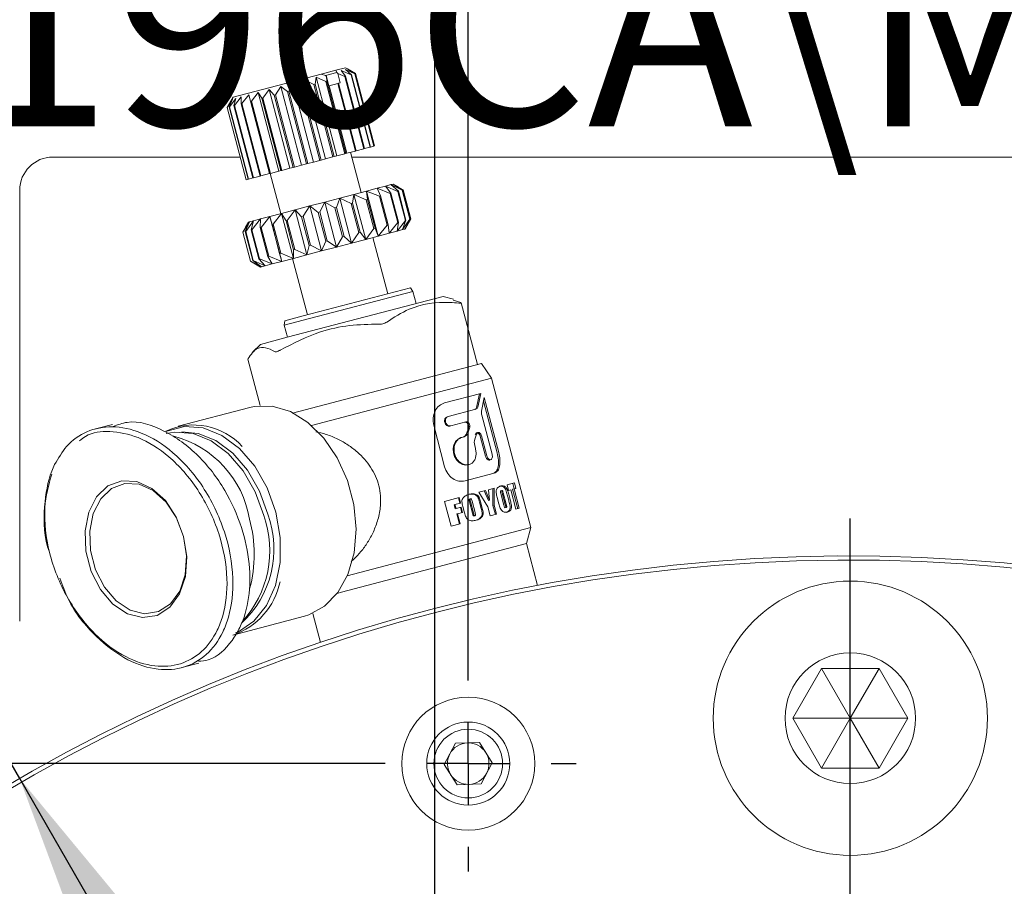
# Model space of a CAD drawing. Units: millimetres. Extents: x 0 to 542, y -1 to 746.
# Drawn here: x 326 to 346, y 250 to 267 of the extents above; entities that cross this region are included whole.
import ezdxf

# ---------------------------------------------------------------- set-up
doc = ezdxf.new("R2010")
doc.units = ezdxf.units.MM
doc.layers.add('图框', color=179, linetype='Continuous')
doc.styles.add('SLDTEXTSTYLE0', font='TXT', dxfattribs={"width": 0.7, "bigfont": 'bigfont'})
doc.styles.add('SLDTEXTSTYLE1', font='TXT', dxfattribs={"width": 0.7})
doc.dimstyles.new('SLDDIMSTYLE0', dxfattribs={"dimtxt": 4, "dimasz": 3, "dimexe": 0, "dimexo": 0.0625, "dimgap": 1, "dimtad": 2, "dimlfac": 3, "dimrnd": 1e-09, "dimzin": 12, "dimdsep": 46, "dimtxsty": 'SLDTEXTSTYLE1', "dimsah": 1, "dimcen": 0.09, "dimadec": 0, "dimazin": 3, "dimtfac": 1, "dimtofl": 0, "dimtmove": 0, "dimatfit": 3, "dimfxl": 0, "dimfrac": 2, "dimtolj": 1, "dimtzin": 12, "dimarcsym": 0})
doc.dimstyles.new('SLDDIMSTYLE10', dxfattribs={"dimtxt": 4, "dimasz": 3, "dimexe": 0, "dimexo": 0.0625, "dimgap": 1, "dimtad": 0, "dimtih": 1, "dimtoh": 1, "dimlfac": 3, "dimrnd": 1e-09, "dimzin": 12, "dimdsep": 46, "dimtxsty": 'SLDTEXTSTYLE1', "dimsah": 1, "dimcen": 0, "dimadec": 0, "dimazin": 3, "dimtol": 1, "dimtm": 0.05, "dimtfac": 1, "dimtmove": 0, "dimatfit": 3, "dimfxl": 0, "dimfrac": 2, "dimtolj": 1, "dimarcsym": 0})
doc.dimstyles.new('SLDDIMSTYLE7', dxfattribs={"dimtxt": 4, "dimasz": 3, "dimexe": 0, "dimexo": 0.0625, "dimgap": 1, "dimtad": 2, "dimlfac": 3, "dimrnd": 1e-09, "dimzin": 12, "dimdsep": 46, "dimtxsty": 'SLDTEXTSTYLE1', "dimsah": 1, "dimcen": 0.09, "dimadec": 0, "dimazin": 3, "dimtol": 1, "dimtp": 0.05, "dimtfac": 1, "dimtmove": 0, "dimatfit": 0, "dimfxl": 0, "dimfrac": 2, "dimtolj": 1, "dimarcsym": 0})

# ---------------------------------------------------------------- blocks, each defined once
blk = doc.blocks.new('_D_16')
at = {"layer": '图框'}
for p, q in [((332.6, 252.136), (290.503, 252.136)), ((293.503, 222.969), (293.503, 252.136)), ((308.35, 222.969), (290.503, 222.969))]:
    blk.add_line(p, q, dxfattribs=at)
for points in [[(293.503, 252.136), (292.995, 249.136), (294.011, 249.136)], [(293.503, 222.969), (294.011, 225.969), (292.995, 225.969)]]:
    blk.add_solid(points, dxfattribs=at)
at = {"layer": '图框', "insert": (288.347, 233.108), "char_height": 4, "attachment_point": 1, "rotation": 90, "style": 'SLDTEXTSTYLE1'}
blk.add_mtext('87.5', dxfattribs=at)
blk = doc.blocks.new('_D_17')
at = {"layer": '图框'}
for p, q in [((334.767, 254.303), (334.767, 271.603)), ((350.1, 254.303), (350.1, 271.603)), ((334.767, 268.603), (350.1, 268.603))]:
    blk.add_line(p, q, dxfattribs=at)
for points in [[(334.767, 268.603), (337.767, 268.095), (337.767, 269.111)], [(350.1, 268.603), (347.1, 269.111), (347.1, 268.095)]]:
    blk.add_solid(points, dxfattribs=at)
at = {"layer": '图框', "insert": (339.781, 273.759), "char_height": 4, "attachment_point": 1, "style": 'SLDTEXTSTYLE1'}
blk.add_mtext('46', dxfattribs=at)
blk = doc.blocks.new('SW_SYMBOL_HOLE_DEPTH')
at = {"layer": '图框', "color": 0}
for p, q in [((0, 875), (800, 875)), ((400, 875), (400, 75)), ((100, 555), (400, 75)), ((700, 555), (400, 75))]:
    blk.add_line(p, q, dxfattribs=at)
blk = doc.blocks.new('_D_18')
at = {"layer": '图框'}
for p, q in [((334.1, 222.969), (334.1, 281.11)), ((350.767, 222.969), (350.767, 281.11)), ((334.1, 278.11), (329.1, 278.11)), ((334.1, 278.11), (350.767, 278.11)), ((350.767, 278.11), (355.767, 278.11))]:
    blk.add_line(p, q, dxfattribs=at)
for points in [[(334.1, 278.11), (331.1, 278.618), (331.1, 277.602)], [(350.767, 278.11), (353.767, 277.602), (353.767, 278.618)]]:
    blk.add_solid(points, dxfattribs=at)
at = {"layer": '图框', "xscale": 0.005290909090909091, "yscale": 0.005290909090909091, "zscale": 0.005290909090909091}
blk.add_blockref('SW_SYMBOL_HOLE_DEPTH', (346.97, 278.755), dxfattribs=at)
at = {"layer": '图框', "attachment_point": 1, "style": 'SLDTEXTSTYLE1'}
for s, insert, char_height in [('0.05', (341.17, 285.35), 2.6), ('+', (339.184, 285.35), 2.6), ('%%c', (326.704, 283.266), 4), ('50', (331.729, 283.266), 4), ('3.0', (351.73, 283.266), 4), ('0', (341.17, 281.913), 2.6)]:
    blk.add_mtext(s, dxfattribs=dict(at, insert=insert, char_height=char_height))
blk = doc.blocks.new('_D_21')
at = {"layer": '图框'}
for p, q in [((318.881, 263.764), (289.698, 263.764)), ((325.767, 251.837), (318.881, 263.764)), ((359.1, 194.102), (325.767, 251.837))]:
    blk.add_line(p, q, dxfattribs=at)
for points in [[(325.767, 251.837), (326.827, 248.985), (327.707, 249.493)], [(359.1, 194.102), (358.04, 196.954), (357.161, 196.446)]]:
    blk.add_solid(points, dxfattribs=at)
at = {"layer": '图框', "attachment_point": 1}
for s, insert, char_height, style in [('0', (309.212, 276.293), 2.6, 'SLDTEXTSTYLE1'), ('%%c', (292.318, 274.209), 4, 'SLDTEXTSTYLE1'), ('200', (297.342, 274.209), 4, 'SLDTEXTSTYLE1'), ('0.05', (309.212, 272.855), 2.6, 'SLDTEXTSTYLE1'), ('-', (307.226, 272.855), 2.6, 'SLDTEXTSTYLE1'), ('\\M+1925B\\M+196CA\\M+18A4F圆\\M+192E8\\M+188CA', (289.698, 268.92), 4, 'SLDTEXTSTYLE0')]:
    blk.add_mtext(s, dxfattribs=dict(at, insert=insert, char_height=char_height, style=style))
blk = doc.blocks.new('SW_CENTERMARKSYMBOL_2')
at = {"layer": '图框', "color": 0}
for p, q in [((0, 1.667), (0, 2.167)), ((0, 0), (0, 0.833)), ((-1.667, 0), (-2.167, 0)), ((0, 0), (-0.833, 0)), ((0, 0), (0, -0.833)), ((0, 0), (0.833, 0)), ((1.667, 0), (2.167, 0)), ((0, -1.667), (0, -2.167))]:
    blk.add_line(p, q, dxfattribs=at)
blk = doc.blocks.new('SW_CENTERMARKSYMBOL_9')
at = {"layer": '图框', "color": 0}
blk.add_line((0, 1.667), (0, 34.083), dxfattribs=at)

msp = doc.modelspace()

# ---------------------------------------------------------------- linework, layer by layer
at = {"color": 7, "linetype": 'Continuous', "lineweight": 15}
for p, q in [((330.047706, 265.501295), (331.813042, 265.965326)), ((331.813042, 265.965326), (332.109007, 266.043123)), ((331.900184, 265.936534), (331.813042, 265.965326)), ((332.12785, 265.996377), (331.900184, 265.936534)), ((331.900184, 265.936534), (331.921361, 265.918939)), ((332.109007, 266.043123), (332.304381, 266.094478)), ((332.109007, 266.043123), (332.12785, 265.996377)), ((332.149027, 265.978782), (332.12785, 265.996377)), ((332.149027, 265.978782), (332.198413, 265.790899)), ((332.29382, 265.919374), (332.149027, 265.978782)), ((332.418271, 265.952087), (332.22049, 266.036835)), ((332.22049, 266.036835), (332.307682, 265.923018)), ((332.307682, 265.923018), (332.29382, 265.919374)), ((332.428342, 266.022121), (332.304381, 266.094478)), ((332.490283, 265.971016), (332.307227, 266.059635)), ((332.307227, 266.059635), (332.42738, 265.954481)), ((332.689014, 264.472299), (332.307682, 265.923018)), ((332.506708, 265.975333), (332.344908, 266.069539)), ((332.344908, 266.069539), (332.49424, 265.972056)), ((332.42738, 265.954481), (332.418271, 265.952087)), ((332.799603, 264.501368), (332.418271, 265.952087)), ((332.808711, 264.503762), (332.42738, 265.954481)), ((332.49424, 265.972056), (332.490283, 265.971016)), ((332.871615, 264.520297), (332.490283, 265.971016)), ((332.875572, 264.521337), (332.49424, 265.972056)), ((332.888039, 264.524614), (332.506708, 265.975333)), ((331.247079, 265.780967), (331.165316, 265.622739)), ((331.409175, 265.686839), (331.247079, 265.780967)), ((331.66203, 264.202349), (331.247079, 265.780967)), ((331.486887, 265.844002), (331.434357, 265.693458)), ((331.670164, 265.755442), (331.486887, 265.844002)), ((331.901838, 264.265384), (331.486887, 265.844002)), ((331.69396, 265.761697), (331.670164, 265.755442)), ((332.051496, 264.304723), (331.670164, 265.755442)), ((331.713492, 265.903567), (331.69396, 265.761697)), ((332.075292, 264.310977), (331.69396, 265.761697)), ((331.91141, 265.818855), (331.713492, 265.903567)), ((332.128443, 264.324949), (331.713492, 265.903567)), ((331.932779, 265.824472), (331.91141, 265.818855)), ((332.292742, 264.368136), (331.91141, 265.818855)), ((331.921361, 265.918939), (331.932779, 265.824472)), ((331.970748, 265.731055), (331.921361, 265.918939)), ((332.314111, 264.373753), (331.932779, 265.824472)), ((331.976031, 265.732444), (331.970748, 265.731055)), ((332.147791, 265.777592), (331.976031, 265.732444)), ((332.331941, 264.378439), (331.976031, 265.732444)), ((332.1658, 265.782326), (332.147791, 265.777592)), ((332.503701, 264.423588), (332.147791, 265.777592)), ((332.198413, 265.790899), (332.1658, 265.782326)), ((332.52171, 264.428322), (332.1658, 265.782326)), ((332.675152, 264.468655), (332.29382, 265.919374)), ((330.364454, 265.548963), (330.225391, 265.375673)), ((330.398295, 265.421122), (330.364454, 265.548963)), ((330.779405, 263.970344), (330.364454, 265.548963)), ((330.553378, 265.598623), (330.418134, 265.426337)), ((330.623117, 265.480218), (330.553378, 265.598623)), ((330.968329, 264.020004), (330.553378, 265.598623)), ((330.769897, 265.655536), (330.645853, 265.486194)), ((330.873955, 265.546152), (330.769897, 265.655536)), ((331.184848, 264.076918), (330.769897, 265.655536)), ((330.898595, 265.552629), (330.873955, 265.546152)), ((331.255287, 264.095433), (330.873955, 265.546152)), ((331.004549, 265.717216), (330.898595, 265.552629)), ((331.279927, 264.10191), (330.898595, 265.552629)), ((331.139848, 265.616044), (331.004549, 265.717216)), ((331.4195, 264.138598), (331.004549, 265.717216)), ((331.165316, 265.622739), (331.139848, 265.616044)), ((331.52118, 264.165325), (331.139848, 265.616044)), ((331.546648, 264.17202), (331.165316, 265.622739)), ((331.434357, 265.693458), (331.409175, 265.686839)), ((331.790507, 264.23612), (331.409175, 265.686839)), ((331.815689, 264.242739), (331.434357, 265.693458)), ((329.93012, 265.298059), (329.976215, 265.376829)), ((330.037702, 265.463074), (329.931487, 265.298418)), ((329.97, 265.308541), (330.037702, 265.463074)), ((330.047706, 265.501295), (329.975349, 265.377334)), ((330.100856, 265.479674), (329.976632, 265.310285)), ((330.064441, 265.333366), (330.100856, 265.479674)), ((330.076048, 265.336417), (330.064441, 265.333366)), ((330.445773, 263.882647), (330.064441, 265.333366)), ((330.211384, 265.508727), (330.076048, 265.336417)), ((330.45738, 263.885698), (330.076048, 265.336417)), ((330.209317, 265.371448), (330.211384, 265.508727)), ((330.225391, 265.375673), (330.209317, 265.371448)), ((330.590649, 263.920728), (330.209317, 265.371448)), ((330.606723, 263.924954), (330.225391, 265.375673)), ((330.418134, 265.426337), (330.398295, 265.421122)), ((330.779627, 263.970403), (330.398295, 265.421122)), ((330.799466, 263.975617), (330.418134, 265.426337)), ((330.645853, 265.486194), (330.623117, 265.480218)), ((331.004448, 264.029499), (330.623117, 265.480218)), ((331.027185, 264.035475), (330.645853, 265.486194)), ((329.931487, 265.298418), (329.93012, 265.298059)), ((330.311452, 263.847339), (329.93012, 265.298059)), ((330.312819, 263.847699), (329.931487, 265.298418)), ((329.976632, 265.310285), (329.97, 265.308541)), ((330.351332, 263.857822), (329.97, 265.308541)), ((330.357963, 263.859565), (329.976632, 265.310285)), ((332.292742, 264.368136), (332.128443, 264.324949)), ((332.292742, 264.368136), (332.314111, 264.373753)), ((332.331941, 264.378439), (332.314111, 264.373753)), ((332.503701, 264.423588), (332.331941, 264.378439)), ((332.617552, 263.591873), (332.405701, 264.397828)), ((332.503701, 264.423588), (332.52171, 264.428322)), ((332.675152, 264.468655), (332.52171, 264.428322)), ((332.675152, 264.468655), (332.689014, 264.472299)), ((332.799603, 264.501368), (332.689014, 264.472299)), ((332.799603, 264.501368), (332.808711, 264.503762)), ((332.871615, 264.520297), (332.808711, 264.503762)), ((332.871615, 264.520297), (332.875572, 264.521337)), ((332.888039, 264.524614), (332.875572, 264.521337)), ((326.433808, 264.302768), (330.191739, 264.302768)), ((331.52118, 264.165325), (331.4195, 264.138598)), ((331.52118, 264.165325), (331.546648, 264.17202)), ((331.66203, 264.202349), (331.546648, 264.17202)), ((331.790507, 264.23612), (331.66203, 264.202349)), ((331.790507, 264.23612), (331.815689, 264.242739)), ((331.901838, 264.265384), (331.815689, 264.242739)), ((332.051496, 264.304723), (331.901838, 264.265384)), ((332.051496, 264.304723), (332.075292, 264.310977)), ((332.128443, 264.324949), (332.075292, 264.310977)), ((332.430688, 264.302768), (352.436928, 264.302768)), ((330.779405, 263.970344), (330.606723, 263.924954)), ((330.779627, 263.970403), (330.779405, 263.970344)), ((330.779627, 263.970403), (330.799466, 263.975617)), ((330.793791, 263.974126), (331.005642, 263.168171)), ((330.968329, 264.020004), (330.799466, 263.975617)), ((331.004448, 264.029499), (330.968329, 264.020004)), ((331.004448, 264.029499), (331.027185, 264.035475)), ((331.184848, 264.076918), (331.027185, 264.035475)), ((331.255287, 264.095433), (331.184848, 264.076918)), ((331.255287, 264.095433), (331.279927, 264.10191)), ((331.4195, 264.138598), (331.279927, 264.10191)), ((330.311452, 263.847339), (330.312819, 263.847699)), ((330.351332, 263.857822), (330.312819, 263.847699)), ((330.351332, 263.857822), (330.357963, 263.859565)), ((330.445773, 263.882647), (330.357963, 263.859565)), ((330.445773, 263.882647), (330.45738, 263.885698)), ((330.590649, 263.920728), (330.45738, 263.885698)), ((330.590649, 263.920728), (330.606723, 263.924954)), ((333.105042, 263.720013), (333.213365, 263.748486)), ((333.213365, 263.748486), (333.260424, 263.760856)), ((333.213365, 263.748486), (333.364754, 263.615952)), ((333.444002, 263.636783), (333.213365, 263.748486)), ((333.260424, 263.760856), (333.262316, 263.761354)), ((333.260424, 263.760856), (333.448573, 263.637984)), ((333.464281, 263.642113), (333.260424, 263.760856)), ((333.36464, 263.701626), (333.262316, 263.761354)), ((325.767142, 254.995465), (325.767142, 263.636101)), ((332.18887, 263.47919), (332.471869, 263.553579)), ((332.471869, 263.553579), (332.447277, 263.374786)), ((332.471869, 263.553579), (332.726011, 263.620382)), ((332.709142, 262.650909), (332.471869, 263.553579)), ((332.721231, 263.446797), (332.471869, 263.553579)), ((332.726011, 263.620382), (332.940189, 263.67668)), ((332.726011, 263.620382), (332.745918, 263.453286)), ((332.963284, 262.717712), (332.726011, 263.620382)), ((332.984772, 263.516071), (332.726011, 263.620382)), ((332.940189, 263.67668), (333.105042, 263.720013)), ((332.940189, 263.67668), (333.005577, 263.52154)), ((333.198891, 263.572354), (332.940189, 263.67668)), ((333.105042, 263.720013), (333.214905, 263.576563)), ((333.354231, 263.613186), (333.105042, 263.720013)), ((333.214905, 263.576563), (333.198891, 263.572354)), ((333.351424, 262.992066), (333.198891, 263.572354)), ((333.367438, 262.996275), (333.214905, 263.576563)), ((333.364754, 263.615952), (333.354231, 263.613186)), ((333.506764, 263.032898), (333.354231, 263.613186)), ((333.517286, 263.035664), (333.364754, 263.615952)), ((333.448573, 263.637984), (333.444002, 263.636783)), ((333.596535, 263.056495), (333.444002, 263.636783)), ((333.601106, 263.057697), (333.448573, 263.637984)), ((333.616814, 263.061826), (333.464281, 263.642113)), ((331.586494, 263.320852), (331.889382, 263.400468)), ((331.889382, 263.400468), (331.786388, 263.201067)), ((331.889382, 263.400468), (332.18887, 263.47919)), ((332.093613, 263.281823), (331.889382, 263.400468)), ((332.126655, 262.497798), (331.889382, 263.400468)), ((332.18887, 263.47919), (332.122705, 263.28947)), ((332.426143, 262.576521), (332.18887, 263.47919)), ((332.419786, 263.36756), (332.18887, 263.47919)), ((332.447277, 263.374786), (332.419786, 263.36756)), ((332.572319, 262.787273), (332.419786, 263.36756)), ((332.59981, 262.794499), (332.447277, 263.374786)), ((332.745918, 263.453286), (332.721231, 263.446797)), ((332.873764, 262.866509), (332.721231, 263.446797)), ((332.898451, 262.872999), (332.745918, 263.453286)), ((333.005577, 263.52154), (332.984772, 263.516071)), ((333.137305, 262.935783), (332.984772, 263.516071)), ((333.15811, 262.941252), (333.005577, 263.52154)), ((330.787101, 263.110726), (331.023041, 263.172744)), ((331.023041, 263.172744), (330.85267, 262.955633)), ((331.023041, 263.172744), (331.293445, 263.243822)), ((331.110917, 263.023515), (331.023041, 263.172744)), ((331.260315, 262.270075), (331.023041, 263.172744)), ((331.293445, 263.243822), (331.137184, 263.030419)), ((331.293445, 263.243822), (331.586494, 263.320852)), ((331.424557, 263.105957), (331.293445, 263.243822)), ((331.530718, 262.341152), (331.293445, 263.243822)), ((331.586494, 263.320852), (331.453024, 263.11344)), ((331.756965, 263.193333), (331.586494, 263.320852)), ((331.823768, 262.418182), (331.586494, 263.320852)), ((331.786388, 263.201067), (331.756965, 263.193333)), ((331.909498, 262.613045), (331.756965, 263.193333)), ((331.938921, 262.620779), (331.786388, 263.201067)), ((332.122705, 263.28947), (332.093613, 263.281823)), ((332.246145, 262.701536), (332.093613, 263.281823)), ((332.275238, 262.709183), (332.122705, 263.28947)), ((330.379031, 263.003461), (330.245232, 262.795963)), ((330.293752, 262.808717), (330.379031, 263.003461)), ((330.360878, 262.99869), (330.30115, 262.896366)), ((330.457902, 263.024193), (330.301414, 262.810731)), ((330.360878, 262.99869), (330.379031, 263.003461)), ((330.379031, 263.003461), (330.457902, 263.024193)), ((330.412041, 262.83981), (330.457902, 263.024193)), ((330.595937, 263.060477), (330.42545, 262.843335)), ((330.457902, 263.024193), (330.595937, 263.060477)), ((330.593348, 262.887468), (330.595937, 263.060477)), ((330.595937, 263.060477), (330.787101, 263.110726)), ((330.787101, 263.110726), (330.611918, 262.892349)), ((330.829751, 262.949608), (330.787101, 263.110726)), ((331.024375, 262.208056), (330.787101, 263.110726)), ((331.137184, 263.030419), (331.110917, 263.023515)), ((331.26345, 262.443227), (331.110917, 263.023515)), ((331.289717, 262.450131), (331.137184, 263.030419)), ((331.453024, 263.11344), (331.424557, 263.105957)), ((331.57709, 262.52567), (331.424557, 263.105957)), ((331.605557, 262.533152), (331.453024, 263.11344)), ((333.177462, 262.77401), (333.351424, 262.992066)), ((333.342315, 262.817343), (333.506764, 263.032898)), ((333.367438, 262.996275), (333.342315, 262.817343)), ((333.351424, 262.992066), (333.367438, 262.996275)), ((333.450638, 262.845817), (333.596535, 263.056495)), ((333.517286, 263.035664), (333.450638, 262.845817)), ((333.497697, 262.858187), (333.616814, 263.061826)), ((333.601106, 263.057697), (333.497697, 262.858187)), ((333.499589, 262.858684), (333.559316, 262.961008)), ((333.506764, 263.032898), (333.517286, 263.035664)), ((333.596535, 263.056495), (333.601106, 263.057697)), ((330.243653, 262.795548), (330.30225, 262.895724)), ((330.245232, 262.795963), (330.243653, 262.795548)), ((330.396186, 262.21526), (330.243653, 262.795548)), ((330.397765, 262.215676), (330.245232, 262.795963)), ((330.301414, 262.810731), (330.293752, 262.808717)), ((330.446285, 262.228429), (330.293752, 262.808717)), ((330.453947, 262.230443), (330.301414, 262.810731)), ((330.42545, 262.843335), (330.412041, 262.83981)), ((330.564574, 262.259522), (330.412041, 262.83981)), ((330.577982, 262.263047), (330.42545, 262.843335)), ((330.611918, 262.892349), (330.593348, 262.887468)), ((330.745881, 262.30718), (330.593348, 262.887468)), ((330.764451, 262.312062), (330.611918, 262.892349)), ((330.85267, 262.955633), (330.829751, 262.949608)), ((330.982284, 262.369321), (330.829751, 262.949608)), ((331.005203, 262.375345), (330.85267, 262.955633)), ((332.426143, 262.576521), (332.572319, 262.787273)), ((332.572319, 262.787273), (332.59981, 262.794499)), ((332.59981, 262.794499), (332.709142, 262.650909)), ((332.709142, 262.650909), (332.873764, 262.866509)), ((332.873764, 262.866509), (332.898451, 262.872999)), ((332.898451, 262.872999), (332.963284, 262.717712)), ((332.963284, 262.717712), (333.137305, 262.935783)), ((333.177462, 262.77401), (332.963284, 262.717712)), ((333.137305, 262.935783), (333.15811, 262.941252)), ((333.15811, 262.941252), (333.177462, 262.77401)), ((333.342315, 262.817343), (333.177462, 262.77401)), ((333.450638, 262.845817), (333.342315, 262.817343)), ((333.497697, 262.858187), (333.450638, 262.845817)), ((333.499589, 262.858684), (333.497697, 262.858187)), ((331.823768, 262.418182), (331.909498, 262.613045)), ((331.909498, 262.613045), (331.938921, 262.620779)), ((331.938921, 262.620779), (332.126655, 262.497798)), ((332.126655, 262.497798), (332.246145, 262.701536)), ((332.426143, 262.576521), (332.126655, 262.497798)), ((332.246145, 262.701536), (332.275238, 262.709183)), ((332.275238, 262.709183), (332.426143, 262.576521)), ((332.709142, 262.650909), (332.426143, 262.576521)), ((332.963284, 262.717712), (332.709142, 262.650909)), ((333.151416, 261.560866), (332.854825, 262.689203)), ((330.982284, 262.369321), (331.005203, 262.375345)), ((331.024375, 262.208056), (330.982284, 262.369321)), ((331.005203, 262.375345), (331.260315, 262.270075)), ((331.260315, 262.270075), (331.26345, 262.443227)), ((331.26345, 262.443227), (331.289717, 262.450131)), ((331.289717, 262.450131), (331.530718, 262.341152)), ((331.530718, 262.341152), (331.57709, 262.52567)), ((331.823768, 262.418182), (331.530718, 262.341152)), ((331.57709, 262.52567), (331.605557, 262.533152)), ((331.605557, 262.533152), (331.823768, 262.418182)), ((332.126655, 262.497798), (331.823768, 262.418182)), ((330.396186, 262.21526), (330.397765, 262.215676)), ((330.496469, 262.156847), (330.396186, 262.21526)), ((330.397765, 262.215676), (330.616304, 262.100792)), ((330.446285, 262.228429), (330.453947, 262.230443)), ((330.616304, 262.100792), (330.446285, 262.228429)), ((330.453947, 262.230443), (330.695176, 262.121524)), ((330.564574, 262.259522), (330.577982, 262.263047)), ((330.695176, 262.121524), (330.564574, 262.259522)), ((330.577982, 262.263047), (330.83321, 262.157807)), ((330.745881, 262.30718), (330.764451, 262.312062)), ((330.83321, 262.157807), (330.745881, 262.30718)), ((330.764451, 262.312062), (331.024375, 262.208056)), ((331.024375, 262.208056), (330.83321, 262.157807)), ((331.260315, 262.270075), (331.024375, 262.208056)), ((331.242915, 262.265501), (331.539506, 261.137164)), ((331.530718, 262.341152), (331.260315, 262.270075)), ((330.495827, 262.155748), (330.598151, 262.09602)), ((330.616304, 262.100792), (330.598151, 262.09602)), ((330.695176, 262.121524), (330.616304, 262.100792)), ((330.83321, 262.157807), (330.695176, 262.121524)), ((331.455515, 261.115086), (333.605655, 261.680266)), ((333.656175, 261.607381), (331.455984, 261.029045)), ((333.656175, 261.607381), (333.605655, 261.680266)), ((333.71973, 261.365594), (333.656175, 261.607381)), ((331.136078, 260.686463), (334.262724, 261.508324)), ((334.471349, 261.451358), (334.262724, 261.508324)), ((334.465622, 261.430386), (334.618183, 261.382047)), ((334.951041, 260.138298), (334.62578, 261.375704)), ((331.455984, 261.029045), (331.077118, 260.929458)), ((331.085268, 261.017764), (331.077118, 260.929458)), ((331.085268, 261.017764), (331.455515, 261.115086)), ((331.077118, 260.929458), (331.140674, 260.687671)), ((330.59768, 260.544941), (331.136078, 260.686463)), ((330.59768, 260.544941), (330.444033, 260.39275)), ((330.346766, 260.250934), (330.592581, 259.315766)), ((331.243821, 259.163829), (335.031466, 260.159439)), ((335.233544, 259.8679), (335.031466, 260.159439)), ((335.233544, 259.8679), (331.62213, 258.918614)), ((336.02163, 256.869747), (335.233544, 259.8679)), ((335.018519, 259.562288), (334.294082, 259.371864)), ((334.930539, 259.280734), (334.990091, 259.554815)), ((334.957245, 259.287754), (335.018519, 259.562288)), ((335.08853, 259.476139), (335.036019, 259.203909)), ((335.3488, 258.367875), (335.07539, 259.408021)), ((335.377839, 258.375508), (335.08853, 259.476139)), ((330.382056, 259.281965), (328.943896, 258.903934)), ((334.922847, 259.245905), (334.365688, 259.099451)), ((334.347253, 259.094606), (334.365688, 259.099451)), ((335.039211, 259.125543), (335.245506, 258.340723)), ((327.63081, 258.941182), (327.289311, 258.851417)), ((334.074457, 258.922087), (334.293079, 258.090371)), ((334.396606, 258.90685), (334.415041, 258.911696)), ((334.720526, 258.991995), (334.415041, 258.911696)), ((334.734074, 258.755495), (334.772651, 258.86037)), ((334.756404, 258.761365), (334.795846, 258.866467)), ((334.620016, 258.67434), (334.640575, 258.679744)), ((334.68369, 258.691078), (334.640575, 258.679744)), ((334.933932, 258.743457), (334.898902, 258.640411)), ((335.112355, 258.305723), (335.007999, 258.70273)), ((335.138086, 258.312487), (335.03373, 258.709494)), ((334.896564, 258.516251), (334.911427, 258.459705)), ((335.289752, 257.960307), (334.705489, 257.806729)), ((335.289234, 257.658569), (335.175292, 257.628619)), ((335.194685, 257.422223), (335.175292, 257.628619)), ((335.26377, 257.651875), (335.263346, 257.312831)), ((335.289234, 257.658569), (335.287639, 257.319216)), ((335.419357, 257.705196), (335.392056, 257.69802)), ((335.692613, 257.7646), (335.546275, 257.726134)), ((335.575294, 257.615737), (335.546275, 257.726134)), ((335.618793, 257.627171), (335.575294, 257.615737)), ((335.721122, 257.237876), (335.618793, 257.627171)), ((335.65859, 257.637632), (335.68917, 257.64567)), ((335.65859, 257.637632), (335.760919, 257.248337)), ((335.661585, 257.756444), (335.690604, 257.646047)), ((335.721632, 257.654203), (335.68917, 257.64567)), ((335.68917, 257.64567), (335.791499, 257.256375)), ((335.692613, 257.7646), (335.721632, 257.654203)), ((334.58483, 257.473411), (334.290784, 257.396119)), ((334.569082, 257.469272), (334.5981, 257.358875)), ((334.58483, 257.473411), (334.613849, 257.363014)), ((334.788108, 257.539268), (334.769514, 257.53438)), ((334.794682, 257.441607), (334.813286, 257.446497)), ((335.111397, 257.611823), (334.982812, 257.578024)), ((335.160372, 257.284113), (334.982812, 257.578024)), ((335.088386, 257.605775), (335.171242, 257.41606)), ((335.111397, 257.611823), (335.194685, 257.422223)), ((335.376571, 257.369576), (335.354521, 257.453463)), ((335.416968, 257.605179), (335.444276, 257.612357)), ((335.41992, 257.55461), (335.480749, 257.323194)), ((335.447092, 257.561753), (335.507922, 257.330336)), ((335.528555, 257.339642), (335.46868, 257.567427)), ((335.556687, 257.506604), (335.578737, 257.422716)), ((335.585483, 257.514173), (335.607534, 257.430286)), ((334.422132, 256.896427), (334.290784, 257.396119)), ((334.500659, 257.333261), (334.486472, 257.329532)), ((334.486472, 257.329532), (334.507854, 257.248187)), ((334.613849, 257.363014), (334.500659, 257.333261)), ((334.500659, 257.333261), (334.522041, 257.251916)), ((334.522041, 257.251916), (334.507854, 257.248187)), ((334.625077, 257.279), (334.522041, 257.251916)), ((334.609469, 257.274897), (334.63696, 257.170311)), ((334.625077, 257.279), (334.652568, 257.174413)), ((334.68679, 257.188262), (334.66474, 257.272149)), ((334.792495, 257.389687), (334.853324, 257.158271)), ((334.810892, 257.394523), (334.871722, 257.163107)), ((334.903963, 257.175464), (334.844088, 257.403249)), ((334.998904, 257.359986), (335.020955, 257.276099)), ((335.0199, 257.365505), (335.04195, 257.281618)), ((335.20798, 257.102993), (335.160372, 257.284113)), ((335.171242, 257.41606), (335.194685, 257.422223)), ((335.263346, 257.312831), (335.287639, 257.319216)), ((335.263346, 257.312831), (335.311361, 257.130167)), ((335.287639, 257.319216), (335.335653, 257.136553)), ((335.504838, 257.26799), (335.532135, 257.275165)), ((335.791499, 257.256375), (335.721122, 257.237876)), ((334.549532, 257.147329), (334.535345, 257.1436)), ((334.535345, 257.1436), (334.588801, 256.940237)), ((334.652568, 257.174413), (334.549532, 257.147329)), ((334.549532, 257.147329), (334.602988, 256.943966)), ((334.882168, 257.104317), (334.900757, 257.109203)), ((335.335653, 257.136553), (335.20798, 257.102993)), ((335.556814, 257.182263), (335.529513, 257.175086)), ((332.34003, 255.902012), (336.02163, 256.869747)), ((334.602988, 256.943966), (334.422132, 256.896427)), ((334.925565, 257.016334), (334.906971, 257.011447)), ((335.933826, 256.548186), (336.02163, 256.869747)), ((335.933826, 256.548186), (332.221004, 255.572244)), ((336.155172, 255.706109), (335.933826, 256.548186)), ((332.221004, 255.572244), (332.140059, 255.550967)), ((330.045521, 254.712968), (331.483682, 255.090999)), ((331.648769, 255.148915), (331.803015, 254.562113)), ((331.802544, 254.563902), (331.803015, 254.562113)), ((329.020948, 254.06125), (329.362447, 254.151015)), ((341.279108, 253.045892), (341.856458, 254.045892)), ((341.856458, 254.045892), (343.011158, 254.045892)), ((342.433808, 253.045892), (341.856458, 254.045892)), ((342.433808, 253.045892), (343.011158, 254.045892)), ((343.011158, 254.045892), (343.588509, 253.045892)), ((341.856458, 252.045892), (341.279108, 253.045892)), ((342.433808, 253.045892), (341.279108, 253.045892)), ((342.433808, 253.045892), (341.856458, 252.045892)), ((342.433808, 253.045892), (343.011158, 252.045892)), ((342.433808, 253.045892), (343.588509, 253.045892)), ((343.588509, 253.045892), (343.011158, 252.045892)), ((334.51073, 252.543206), (334.286372, 252.117595)), ((334.991499, 252.561712), (334.51073, 252.543206)), ((335.247911, 252.154607), (334.991499, 252.561712)), ((334.286372, 252.117595), (334.542784, 251.71049)), ((335.023553, 251.728996), (335.247911, 252.154607)), ((343.011158, 252.045892), (341.856458, 252.045892)), ((334.542784, 251.71049), (335.023553, 251.728996))]:
    msp.add_line(p, q, dxfattribs=at)
at = {"color": 7, "linetype": 'Continuous', "lineweight": 15, "flags": 128}
for points in [[(331.483682, 255.090999), (331.569016, 255.117219), (331.886052, 255.290879), (332.151703, 255.566732), (332.351646, 255.929905), (332.475102, 256.360821), (332.515416, 256.836249), (332.470415, 257.330557), (332.342524, 257.817099), (332.138638, 258.269644), (331.869749, 258.663795), (331.550352, 258.978304), (331.197667, 259.196215), (330.830707, 259.305781), (330.469254, 259.301095), (330.382056, 259.281965)], [(330.097202, 254.756567), (330.155943, 254.781246), (330.468184, 254.991236), (330.720544, 255.305967), (330.898354, 255.707146), (330.991282, 256.171461), (330.993926, 256.671925), (330.906134, 257.179454), (330.733007, 257.664553), (330.484607, 258.099028), (330.17537, 258.45763), (329.823267, 258.719519), (329.448762, 258.869473), (329.07362, 258.89878), (328.719641, 258.805734), (328.693816, 258.793581)], [(330.663111, 257.115574), (330.494909, 257.586872), (330.253575, 258.008987), (329.953136, 258.357387), (329.61105, 258.611825), (329.247199, 258.757514), (328.882729, 258.785986), (328.706914, 258.755478)], [(329.022211, 258.789141), (329.34565, 258.758465), (329.704997, 258.61458), (330.042849, 258.36329), (330.339571, 258.019202), (330.577917, 257.602311), (330.744037, 257.136846)], [(334.78307, 258.136133), (334.721103, 258.124038), (334.655053, 258.135469), (334.591102, 258.169571), (334.535434, 258.223586), (334.493476, 258.293026), (334.469244, 258.37202), (334.464888, 258.45378), (334.480483, 258.531186), (334.514114, 258.597421), (334.562198, 258.646602), (334.620016, 258.67434), (334.620016, 258.67434)], [(329.056868, 256.693361), (329.119184, 256.283066), (329.090782, 255.886838), (328.974186, 255.539882), (328.779756, 255.273027), (328.524768, 255.109985), (328.231879, 255.065243), (327.927113, 255.142775), (327.63755, 255.335694), (327.388919, 255.626857), (327.203312, 255.990394), (327.097221, 256.394001), (327.080072, 256.801818), (327.15339, 257.177608), (327.310659, 257.48798), (327.537906, 257.705356), (327.814939, 257.810422), (328.117142, 257.793841), (328.417663, 257.657088), (328.6898, 257.412313), (328.909371, 257.081266), (329.056868, 256.693361)], [(329.056751, 256.693331), (328.916278, 257.062764), (328.707162, 257.378047), (328.447984, 257.611166), (328.161774, 257.741407), (327.873962, 257.757198), (327.610121, 257.657135), (327.393695, 257.45011), (327.243915, 257.154518), (327.174088, 256.796623), (327.19042, 256.408226), (327.291459, 256.023838), (327.468228, 255.677612), (327.70502, 255.400314), (327.980794, 255.216582), (328.271047, 255.142741), (328.549989, 255.185353), (328.792835, 255.340631), (328.978006, 255.594778), (329.08905, 255.925213), (329.116099, 256.302573), (329.056751, 256.693331)]]:
    msp.add_lwpolyline(points, dxfattribs=at)
at = {"color": 7, "linetype": 'Continuous', "lineweight": 15}
for centre, radius in [((342.433808, 253.045892), 2.75), ((342.433808, 253.045892), 1.31), ((334.767142, 252.136101), 1.333333), ((334.767142, 252.136101), 0.833333), ((334.767142, 252.136101), 0.689)]:
    msp.add_circle(centre, radius, dxfattribs=at)
for centre, radius, start, end in [((326.433808, 263.636101), 0.666667, 90, 180), ((329.254124, 257.604761), 1.323954, 42.4114943, 114.8159856), ((328.337279, 256.700248), 2.069458, 9.4708752, 75.3825609), ((328.841931, 256.438292), 2.026324, 312.5170478, 20.165888), ((328.677332, 256.40849), 2.10791, 317.3857698, 19.5994878), ((327.837057, 256.337588), 2.636957, 344.7334314, 15.4658501), ((342.433808, 222.969434), 33.333333, 273.0398385, 176.9601615), ((342.433808, 222.969434), 33.25, 273.0398385, 176.9601615), ((329.574636, 256.082836), 1.448542, 288.9701511, 348.1355931), ((334.767142, 252.136101), 0.416667, 92.2044038, 152.2044038), ((334.767142, 252.136101), 0.416667, 32.2044038, 92.2044038), ((334.767142, 252.136101), 0.416667, 152.2044038, 212.2044038), ((334.767142, 252.136101), 0.416667, 332.2044038, 32.2044038), ((334.767142, 252.136101), 0.416667, 212.2044038, 272.2044038), ((334.767142, 252.136101), 0.416667, 272.2044038, 332.2044038)]:
    msp.add_arc(centre, radius, start, end, dxfattribs=at)
for points, knots in [([(334.576664, 261.371133), (334.518175, 261.376449), (334.176692, 261.407483), (333.663748, 261.334449), (333.278088, 261.085975), (333.130793, 260.991075)], [0, 0, 0, 0, 0.113272875, 0.661332733, 1, 1, 1, 1]), ([(334.576664, 261.371133), (334.58806, 261.370171), (334.610888, 261.368244), (334.626782, 261.37091), (334.626928, 261.376154), (334.62034, 261.380594), (334.618183, 261.382047)], [0, 0, 0, 0, 0.29012133, 0.581160658, 0.862923787, 1, 1, 1, 1]), ([(332.975148, 260.950163), (332.992073, 260.950655), (333.02598, 260.951641), (333.075547, 260.963156), (333.11027, 260.977489), (333.125732, 260.987725), (333.130793, 260.991075)], [0, 0, 0, 0, 0.290064846, 0.581107659, 0.862871647, 1, 1, 1, 1]), ([(332.975148, 260.950163), (332.778978, 260.946603), (332.382176, 260.939403), (331.700531, 260.79598), (331.259359, 260.566628), (330.996832, 260.430149)], [0, 0, 0, 0, 0.283631781, 0.573714117, 1, 1, 1, 1]), ([(330.882707, 260.40015), (330.821283, 260.432009), (330.697039, 260.496452), (330.507156, 260.482293), (330.408793, 260.343051), (330.350261, 260.260193)], [0, 0, 0, 0, 0.283631781, 0.573714117, 1, 1, 1, 1]), ([(330.882707, 260.40015), (330.88921, 260.397903), (330.90224, 260.393401), (330.936283, 260.400836), (330.969577, 260.414792), (330.99011, 260.426361), (330.996832, 260.430149)], [0, 0, 0, 0, 0.290064734, 0.581107553, 0.862871543, 1, 1, 1, 1]), ([(330.348476, 260.251384), (330.347814, 260.25191), (330.34637, 260.253057), (330.348894, 260.257686), (330.350261, 260.260193)], [0, 0, 0, 0, 0.4584877056, 1, 1, 1, 1]), ([(334.294082, 259.371864), (334.255597, 259.355856), (334.178652, 259.32385), (334.09527, 259.211364), (334.051507, 259.070331), (334.066799, 258.971554), (334.074457, 258.922087)], [0, 0, 0, 0, 0.24995368, 0.499739947, 0.749472798, 1, 1, 1, 1]), ([(334.896726, 259.239039), (334.904314, 259.242572), (334.919517, 259.249653), (334.92686, 259.270361), (334.930539, 259.280734)], [0, 0, 0, 0, 0.499050726, 1, 1, 1, 1]), ([(334.922847, 259.245905), (334.930536, 259.249467), (334.945916, 259.256592), (334.953468, 259.277366), (334.957245, 259.287754)], [0, 0, 0, 0, 0.499950716, 1, 1, 1, 1]), ([(335.036019, 259.203909), (335.034219, 259.191863), (335.030618, 259.167769), (335.036346, 259.139619), (335.039211, 259.125543)], [0, 0, 0, 0, 0.499938755, 1, 1, 1, 1]), ([(329.354563, 254.189686), (329.421544, 254.195325), (329.686193, 254.217607), (329.967543, 254.498672), (330.238007, 254.933754), (330.389088, 255.45342), (330.396737, 256.157141), (330.233452, 256.908758), (329.888499, 257.66774), (329.353778, 258.364566), (328.673823, 258.847252), (328.052889, 259.051506), (327.735065, 258.932217), (327.643023, 258.897671)], [0, 0, 0, 0, 0.035925297, 0.141945811, 0.189158971, 0.27941649, 0.369239206, 0.464033562, 0.570053533, 0.689064849, 0.817926795, 0.947271784, 1, 1, 1, 1]), ([(334.396606, 258.90685), (334.386253, 258.905643), (334.365508, 258.903223), (334.334072, 258.91823), (334.308666, 258.944718), (334.292908, 258.979957), (334.289301, 259.01839), (334.298398, 259.053947), (334.318391, 259.082473), (334.337644, 259.090566), (334.347253, 259.094606)], [0, 0, 0, 0, 0.124196295, 0.248865076, 0.3741987, 0.500000099, 0.625801496, 0.75113512, 0.8758039, 1, 1, 1, 1]), ([(334.415041, 258.911696), (334.404544, 258.910479), (334.383562, 258.908046), (334.351769, 258.922825), (334.326092, 258.949241), (334.312938, 258.97867), (334.3084, 259.00365), (334.308302, 259.028809), (334.316054, 259.058669), (334.336474, 259.087184), (334.355947, 259.095361), (334.365688, 259.099451)], [0, 0, 0, 0, 0.125068687, 0.2499767, 0.37485256, 0.499643737, 0.561659826, 0.625121574, 0.750041972, 0.874959619, 1, 1, 1, 1]), ([(326.468797, 258.137492), (326.543501, 258.264529), (326.71354, 258.553687), (327.11431, 258.828259), (327.63435, 258.929826), (328.236374, 258.797206), (328.876245, 258.39595), (329.472316, 257.715289), (329.907645, 256.823671), (330.085774, 255.883746), (330.009767, 255.192952), (329.814145, 254.67704), (329.529712, 254.292598), (329.072026, 254.036588), (328.525116, 253.994136), (327.906125, 254.191941), (327.27739, 254.673165), (326.787976, 255.258335), (326.623487, 255.715434), (326.573076, 255.855522)], [0, 0, 0, 0, 0.0408254, 0.092925704, 0.147871766, 0.208827631, 0.277433784, 0.352728485, 0.43006458, 0.502418757, 0.565299832, 0.593302095, 0.646834092, 0.700108206, 0.756331014, 0.819211767, 0.889797725, 0.96622612, 1, 1, 1, 1]), ([(334.772651, 258.86037), (334.774544, 258.867362), (334.778295, 258.881223), (334.777538, 258.905168), (334.772204, 258.928896), (334.762231, 258.950823), (334.748669, 258.969133), (334.732425, 258.981626), (334.714849, 258.988451), (334.703539, 258.986846), (334.697877, 258.986042)], [0, 0, 0, 0, 0.1263390964, 0.2504958109, 0.3761423412, 0.5016913565, 0.6269266212, 0.7517099738, 0.8757109455, 1, 1, 1, 1]), ([(334.795846, 258.866467), (334.797788, 258.873467), (334.801629, 258.887319), (334.800955, 258.911307), (334.795627, 258.935063), (334.785584, 258.956997), (334.771892, 258.975279), (334.755478, 258.987713), (334.737708, 258.994462), (334.726263, 258.992819), (334.720526, 258.991995)], [0, 0, 0, 0, 0.1263067979, 0.2499469646, 0.3749197978, 0.4998926294, 0.6249253492, 0.7499604947, 0.8746789557, 1, 1, 1, 1]), ([(326.408864, 257.941511), (326.347083, 257.724867), (326.283876, 257.503223), (326.258737, 256.974319), (326.330824, 256.335611), (326.694504, 255.442575), (327.243978, 254.717408), (327.864238, 254.2551), (328.4624, 254.061871), (328.991558, 254.102952), (329.432269, 254.349215), (329.705618, 254.718526), (329.893467, 255.213974), (329.966458, 255.879315), (329.794043, 256.787305), (329.37156, 257.6521), (328.793096, 258.311983), (328.169425, 258.70634), (327.5929, 258.820863), (327.182096, 258.780018), (327.008075, 258.643212), (326.969804, 258.613125)], [0, 0, 0, 0, 0.0535328018, 0.0547682661, 0.1185294162, 0.188676817, 0.2587622377, 0.3234939919, 0.3810309908, 0.4322855371, 0.480653111, 0.5291131031, 0.5544517339, 0.6114643713, 0.6773861154, 0.7481733947, 0.817238183, 0.8801296797, 0.935857139, 0.9858934147, 1, 1, 1, 1]), ([(332.419178, 256.190712), (332.438783, 256.206811), (332.507641, 256.263358), (332.620813, 256.391313), (332.753182, 256.572906), (332.871184, 256.789945), (332.963219, 257.035575), (333.009453, 257.280807), (333.011348, 257.509514), (332.979119, 257.7106), (332.911838, 257.904896), (332.813787, 258.083327), (332.689032, 258.245284), (332.536836, 258.395415), (332.356332, 258.532045), (332.145027, 258.652042), (331.92489, 258.744647), (331.77836, 258.775679), (331.709621, 258.790237)], [0, 0, 0, 0, 0.024632509, 0.086519205, 0.154366976, 0.223789154, 0.299388279, 0.37748243, 0.434082035, 0.492266205, 0.548899063, 0.60721155, 0.663828532, 0.721632753, 0.788627749, 0.857120372, 0.932972957, 1, 1, 1, 1]), ([(334.911427, 258.459705), (334.916868, 258.432488), (334.927741, 258.378107), (334.921956, 258.29812), (334.899228, 258.22796), (334.85936, 258.172954), (334.805449, 258.137801), (334.741755, 258.125321), (334.673889, 258.136674), (334.608181, 258.170992), (334.551037, 258.225605), (334.508046, 258.295938), (334.483396, 258.376073), (334.479229, 258.459046), (334.495585, 258.537767), (334.530471, 258.604785), (334.57992, 258.656376), (334.62032, 258.671941), (334.640575, 258.679744)], [0, 0, 0, 0, 0.062637118, 0.125153297, 0.187663189, 0.250155573, 0.312609168, 0.375014945, 0.437444354, 0.499916835, 0.56242048, 0.624934959, 0.687443474, 0.749932351, 0.812382304, 0.874792333, 0.937227517, 1, 1, 1, 1]), ([(334.662537, 258.685517), (334.677946, 258.691969), (334.708823, 258.704897), (334.725646, 258.738608), (334.734074, 258.755495)], [0, 0, 0, 0, 0.4990484336, 1, 1, 1, 1]), ([(334.68369, 258.691078), (334.699308, 258.697593), (334.730535, 258.710619), (334.747783, 258.744453), (334.756404, 258.761365)], [0, 0, 0, 0, 0.5001420685, 1, 1, 1, 1]), ([(334.898902, 258.640411), (334.89401, 258.621064), (334.884227, 258.58238), (334.892452, 258.53829), (334.896564, 258.516251)], [0, 0, 0, 0, 0.500135182, 1, 1, 1, 1]), ([(335.007999, 258.70273), (335.005516, 258.710528), (335.00061, 258.725934), (334.988698, 258.745644), (334.974674, 258.760822), (334.959095, 258.769583), (334.943398, 258.771877), (334.929086, 258.766571), (334.916798, 258.755252), (334.911854, 258.743101), (334.909373, 258.737001)], [0, 0, 0, 0, 0.127385771, 0.251664563, 0.376937018, 0.501754687, 0.626169626, 0.750534787, 0.874764502, 1, 1, 1, 1]), ([(335.03373, 258.709494), (335.031263, 258.717293), (335.026373, 258.732749), (335.014299, 258.752388), (335.00014, 258.767553), (334.984391, 258.776245), (334.968516, 258.778479), (334.954016, 258.773124), (334.941538, 258.761778), (334.936472, 258.749574), (334.933932, 258.743457)], [0, 0, 0, 0, 0.126141663, 0.24998547, 0.374991467, 0.499999841, 0.625005477, 0.750013604, 0.874705398, 1, 1, 1, 1]), ([(335.209814, 258.238203), (335.204113, 258.233054), (335.192709, 258.222755), (335.16923, 258.22531), (335.145705, 258.241382), (335.124583, 258.269441), (335.116436, 258.293614), (335.112355, 258.305723)], [0, 0, 0, 0, 0.198969925, 0.39793985, 0.597666735, 0.798458745, 1, 1, 1, 1]), ([(335.245506, 258.340723), (335.247978, 258.328165), (335.252917, 258.303064), (335.249437, 258.268526), (335.237756, 258.243101), (335.218837, 258.230274), (335.195541, 258.232061), (335.171683, 258.248171), (335.150424, 258.276175), (335.142201, 258.300378), (335.138086, 258.312487)], [0, 0, 0, 0, 0.125225412, 0.250303613, 0.375306224, 0.50023347, 0.625125797, 0.750053674, 0.874940196, 1, 1, 1, 1]), ([(335.263257, 257.953342), (335.288081, 257.96578), (335.337824, 257.990704), (335.373869, 258.09108), (335.379683, 258.222161), (335.359107, 258.319243), (335.3488, 258.367875)], [0, 0, 0, 0, 0.248372506, 0.497706298, 0.74838367, 1, 1, 1, 1]), ([(335.289752, 257.960307), (335.31493, 257.972817), (335.365271, 257.99783), (335.402192, 258.098104), (335.408681, 258.229339), (335.388131, 258.326733), (335.377839, 258.375508)], [0, 0, 0, 0, 0.24995368, 0.499739947, 0.749472798, 1, 1, 1, 1]), ([(326.365328, 256.376568), (326.365156, 256.377001), (326.251632, 256.66157), (326.241186, 257.264021), (326.335564, 257.843924), (326.448758, 258.093338), (326.468797, 258.137492)], [0, 0, 0, 0, 0.000743171, 0.488687585, 0.909480049, 1, 1, 1, 1]), ([(334.293079, 258.090371), (334.310686, 258.043634), (334.345888, 257.950188), (334.453205, 257.848883), (334.581192, 257.791789), (334.664016, 257.801744), (334.705489, 257.806729)], [0, 0, 0, 0, 0.249978118, 0.499806065, 0.749530115, 1, 1, 1, 1]), ([(335.354521, 257.453463), (335.346344, 257.483736), (335.334109, 257.529036), (335.325294, 257.591869), (335.334343, 257.631401), (335.350481, 257.661936), (335.378639, 257.690476), (335.403262, 257.699378), (335.419357, 257.705196)], [0, 0, 0, 0, 0.250650824, 0.375071723, 0.499741913, 0.617330333, 0.749882636, 1, 1, 1, 1]), ([(335.392056, 257.69802), (335.408441, 257.700563), (335.433318, 257.704425), (335.466708, 257.692614), (335.491514, 257.673581), (335.510706, 257.648098), (335.523677, 257.621084), (335.538429, 257.575809), (335.548571, 257.537366), (335.556687, 257.506604)], [0, 0, 0, 0, 0.249389727, 0.378625871, 0.497182538, 0.622014853, 0.684804885, 0.747779351, 1, 1, 1, 1]), ([(335.419357, 257.705196), (335.435989, 257.707811), (335.4612, 257.711774), (335.494983, 257.7), (335.519996, 257.681113), (335.539355, 257.655695), (335.552428, 257.628662), (335.567224, 257.583383), (335.577367, 257.544936), (335.585483, 257.514173)], [0, 0, 0, 0, 0.251472833, 0.381195238, 0.499858033, 0.624538294, 0.687012126, 0.74956381, 1, 1, 1, 1]), ([(334.66474, 257.272149), (334.656477, 257.302399), (334.644112, 257.347666), (334.638366, 257.411305), (334.655346, 257.452922), (334.681748, 257.486154), (334.725647, 257.518832), (334.763419, 257.53119), (334.788108, 257.539268)], [0, 0, 0, 0, 0.250650824, 0.375071723, 0.499741913, 0.617330333, 0.749882636, 1, 1, 1, 1]), ([(334.769514, 257.53438), (334.794697, 257.539236), (334.832931, 257.546609), (334.883665, 257.539357), (334.92031, 257.523436), (334.947313, 257.500006), (334.964021, 257.473974), (334.980602, 257.42918), (334.990769, 257.390743), (334.998904, 257.359986)], [0, 0, 0, 0, 0.249389727, 0.378625871, 0.497182538, 0.622014853, 0.684804885, 0.747779351, 1, 1, 1, 1]), ([(334.794682, 257.441607), (334.79279, 257.440912), (334.789888, 257.439845), (334.787029, 257.436626), (334.785333, 257.434137), (334.784767, 257.431137), (334.784743, 257.426203), (334.78672, 257.412111), (334.789993, 257.3994), (334.792495, 257.389687)], [0, 0, 0, 0, 0.1212464543, 0.1860712976, 0.2475358949, 0.2884869298, 0.3430836102, 0.4980597487, 1, 1, 1, 1]), ([(334.788108, 257.539268), (334.813675, 257.544231), (334.852431, 257.551754), (334.903788, 257.5446), (334.940788, 257.528864), (334.968071, 257.505529), (334.984944, 257.479495), (335.001596, 257.434703), (335.011764, 257.396263), (335.0199, 257.365505)], [0, 0, 0, 0, 0.251472833, 0.381195238, 0.499858033, 0.624538294, 0.687012126, 0.74956381, 1, 1, 1, 1]), ([(334.813286, 257.446497), (334.811369, 257.445796), (334.808428, 257.444721), (334.805519, 257.441489), (334.803792, 257.438995), (334.803206, 257.435987), (334.803164, 257.431048), (334.805118, 257.41695), (334.808391, 257.404236), (334.810892, 257.394523)], [0, 0, 0, 0, 0.122502242, 0.1878378, 0.249622138, 0.290599666, 0.34510739, 0.499653553, 1, 1, 1, 1]), ([(334.844088, 257.403249), (334.841316, 257.41346), (334.83785, 257.426223), (334.832209, 257.439685), (334.829166, 257.443868), (334.825511, 257.446583), (334.819942, 257.447694), (334.815704, 257.446932), (334.813286, 257.446497)], [0, 0, 0, 0, 0.500824856, 0.625954842, 0.689939508, 0.750831431, 0.85787822, 1, 1, 1, 1]), ([(335.416968, 257.605179), (335.415753, 257.604662), (335.413889, 257.603868), (335.412232, 257.600966), (335.411297, 257.598676), (335.41117, 257.595791), (335.411572, 257.590969), (335.414106, 257.577025), (335.417402, 257.564319), (335.41992, 257.55461)], [0, 0, 0, 0, 0.121246454, 0.186071298, 0.247535895, 0.28848693, 0.34308361, 0.498059749, 1, 1, 1, 1]), ([(335.444276, 257.612357), (335.443044, 257.611836), (335.441155, 257.611038), (335.439465, 257.608126), (335.43851, 257.605835), (335.438369, 257.602944), (335.43876, 257.598119), (335.441279, 257.58417), (335.444575, 257.571462), (335.447092, 257.561753)], [0, 0, 0, 0, 0.122502241, 0.1878378, 0.249622138, 0.290599666, 0.34510739, 0.499653553, 1, 1, 1, 1]), ([(335.46868, 257.567427), (335.465937, 257.577647), (335.462508, 257.590419), (335.457564, 257.604064), (335.455164, 257.608416), (335.452481, 257.611386), (335.448651, 257.612954), (335.445865, 257.612574), (335.444276, 257.612357)], [0, 0, 0, 0, 0.500824856, 0.625954842, 0.689939508, 0.750831431, 0.85787822, 1, 1, 1, 1]), ([(335.607534, 257.430286), (335.615611, 257.399497), (335.625707, 257.361016), (335.635003, 257.31431), (335.636945, 257.284336), (335.632715, 257.252784), (335.62022, 257.223847), (335.596695, 257.19668), (335.572551, 257.187952), (335.556814, 257.182263)], [0, 0, 0, 0, 0.250413629, 0.312968978, 0.375429755, 0.500065612, 0.616524845, 0.750061165, 1, 1, 1, 1]), ([(335.020955, 257.276099), (335.029021, 257.245308), (335.039102, 257.206828), (335.046552, 257.159652), (335.044855, 257.128768), (335.033098, 257.095229), (335.008996, 257.063205), (334.968538, 257.031572), (334.931258, 257.019386), (334.906971, 257.011447)], [0, 0, 0, 0, 0.25219849, 0.315176068, 0.377954009, 0.502748002, 0.618895524, 0.751707558, 1, 1, 1, 1]), ([(335.04195, 257.281618), (335.050017, 257.250826), (335.060099, 257.212342), (335.067484, 257.165133), (335.065647, 257.134166), (335.053588, 257.100556), (335.02907, 257.068459), (334.987975, 257.036674), (334.950191, 257.02436), (334.925565, 257.016334)], [0, 0, 0, 0, 0.250413629, 0.312968978, 0.375429755, 0.500065612, 0.616524845, 0.750061165, 1, 1, 1, 1]), ([(335.556814, 257.182263), (335.539933, 257.179468), (335.514122, 257.175196), (335.475572, 257.185976), (335.446533, 257.204835), (335.419135, 257.234632), (335.395932, 257.293745), (335.384327, 257.3392), (335.376571, 257.369576)], [0, 0, 0, 0, 0.25012188, 0.382445326, 0.500254054, 0.624928058, 0.749355244, 1, 1, 1, 1]), ([(335.480749, 257.323194), (335.483797, 257.312213), (335.488365, 257.295755), (335.49345, 257.277396), (335.497422, 257.270751), (335.499723, 257.268732), (335.50227, 257.267764), (335.503937, 257.267911), (335.504838, 257.26799)], [0, 0, 0, 0, 0.502205672, 0.752640852, 0.808712938, 0.864656216, 0.926833818, 1, 1, 1, 1]), ([(335.507922, 257.330336), (335.51097, 257.319358), (335.515539, 257.302903), (335.520637, 257.284526), (335.524638, 257.277897), (335.526961, 257.275888), (335.529535, 257.27493), (335.531223, 257.275083), (335.532135, 257.275165)], [0, 0, 0, 0, 0.500952722, 0.750839858, 0.806974835, 0.863243804, 0.926016079, 1, 1, 1, 1]), ([(335.532135, 257.275165), (335.533774, 257.275735), (335.536275, 257.276603), (335.538681, 257.279907), (335.539764, 257.283023), (335.539977, 257.286718), (335.539493, 257.292924), (335.536048, 257.310841), (335.531811, 257.327126), (335.528555, 257.339642)], [0, 0, 0, 0, 0.124806084, 0.190447911, 0.249776201, 0.293486449, 0.34871477, 0.499417764, 1, 1, 1, 1]), ([(335.578737, 257.422716), (335.586814, 257.391928), (335.596909, 257.353452), (335.606242, 257.306771), (335.608263, 257.276864), (335.604216, 257.245352), (335.591978, 257.216446), (335.56885, 257.189368), (335.545031, 257.18072), (335.529513, 257.175086)], [0, 0, 0, 0, 0.25219849, 0.315176068, 0.377954009, 0.502748002, 0.618895524, 0.751707558, 1, 1, 1, 1]), ([(334.925565, 257.016334), (334.900094, 257.011282), (334.861148, 257.003557), (334.806831, 257.010192), (334.767562, 257.026363), (334.732181, 257.054061), (334.705926, 257.112372), (334.694455, 257.157862), (334.68679, 257.188262)], [0, 0, 0, 0, 0.25012188, 0.382445326, 0.500254054, 0.624928058, 0.749355244, 1, 1, 1, 1]), ([(334.853324, 257.158271), (334.856451, 257.14731), (334.861138, 257.130884), (334.866349, 257.112558), (334.871421, 257.106202), (334.874599, 257.104414), (334.878286, 257.103745), (334.880806, 257.104116), (334.882168, 257.104317)], [0, 0, 0, 0, 0.502205672, 0.752640852, 0.808712938, 0.864656216, 0.926833818, 1, 1, 1, 1]), ([(334.871722, 257.163107), (334.87485, 257.152149), (334.87954, 257.135726), (334.884768, 257.117383), (334.889883, 257.111047), (334.893096, 257.109272), (334.896825, 257.108618), (334.899377, 257.108998), (334.900757, 257.109203)], [0, 0, 0, 0, 0.500952722, 0.750839858, 0.806974835, 0.863243804, 0.926016079, 1, 1, 1, 1]), ([(334.900757, 257.109203), (334.903295, 257.110009), (334.907168, 257.111238), (334.911236, 257.114979), (334.91329, 257.11835), (334.914108, 257.122204), (334.914211, 257.128565), (334.911415, 257.146652), (334.907202, 257.162943), (334.903963, 257.175464)], [0, 0, 0, 0, 0.124806084, 0.190447911, 0.249776201, 0.293486449, 0.34871477, 0.499417764, 1, 1, 1, 1])]:
    msp.add_open_spline(points, degree=3, knots=knots, dxfattribs=at)

# ---------------------------------------------------------------- block references
at = {"layer": '图框'}
for name, p in [('SW_CENTERMARKSYMBOL_9', (342.433808, 222.969434)), ('SW_CENTERMARKSYMBOL_2', (334.767142, 252.136101))]:
    msp.add_blockref(name, p, dxfattribs=at)

# ---------------------------------------------------------------- dimensions: what is measured, and where the dimension line sits
dim = msp.add_linear_dim(base=(350.767142, 278.109886), p1=(334.100475, 222.969434), p2=(350.767142, 222.969434), text='%%c<>{\\fGDT;x}3.0', dimstyle='SLDDIMSTYLE7', dxfattribs=at)
dim.commit()
dim.dimension.update_dxf_attribs({"geometry": '_D_18', "text_midpoint": (342.433808, 278.109886), "dimtype": 160})
dim = msp.add_diameter_dim_2p(p1=(325.767142, 251.836948), p2=(359.100475, 194.101921), text='<>\\P端面外圆定位', dimstyle='SLDDIMSTYLE10', dxfattribs=at)
dim.commit()
dim.dimension.update_dxf_attribs({"geometry": '_D_21', "text_midpoint": (303.664566, 270.071471), "dimtype": 163})
dim = msp.add_linear_dim(base=(350.100475, 268.602822), p1=(334.767142, 254.302768), p2=(350.100475, 254.302768), dimstyle='SLDDIMSTYLE0', dxfattribs=at)
dim.commit()
dim.dimension.update_dxf_attribs({"geometry": '_D_17', "text_midpoint": (342.433808, 268.602822), "dimtype": 160})
dim = msp.add_linear_dim(base=(293.502847, 252.136101), p1=(308.350475, 222.969434), p2=(332.600475, 252.136101), angle=90, dimstyle='SLDDIMSTYLE0', dxfattribs=at)
dim.commit()
dim.dimension.update_dxf_attribs({"geometry": '_D_16', "text_midpoint": (293.502847, 237.552768), "dimtype": 160})

doc.saveas('drawing.dxf')
